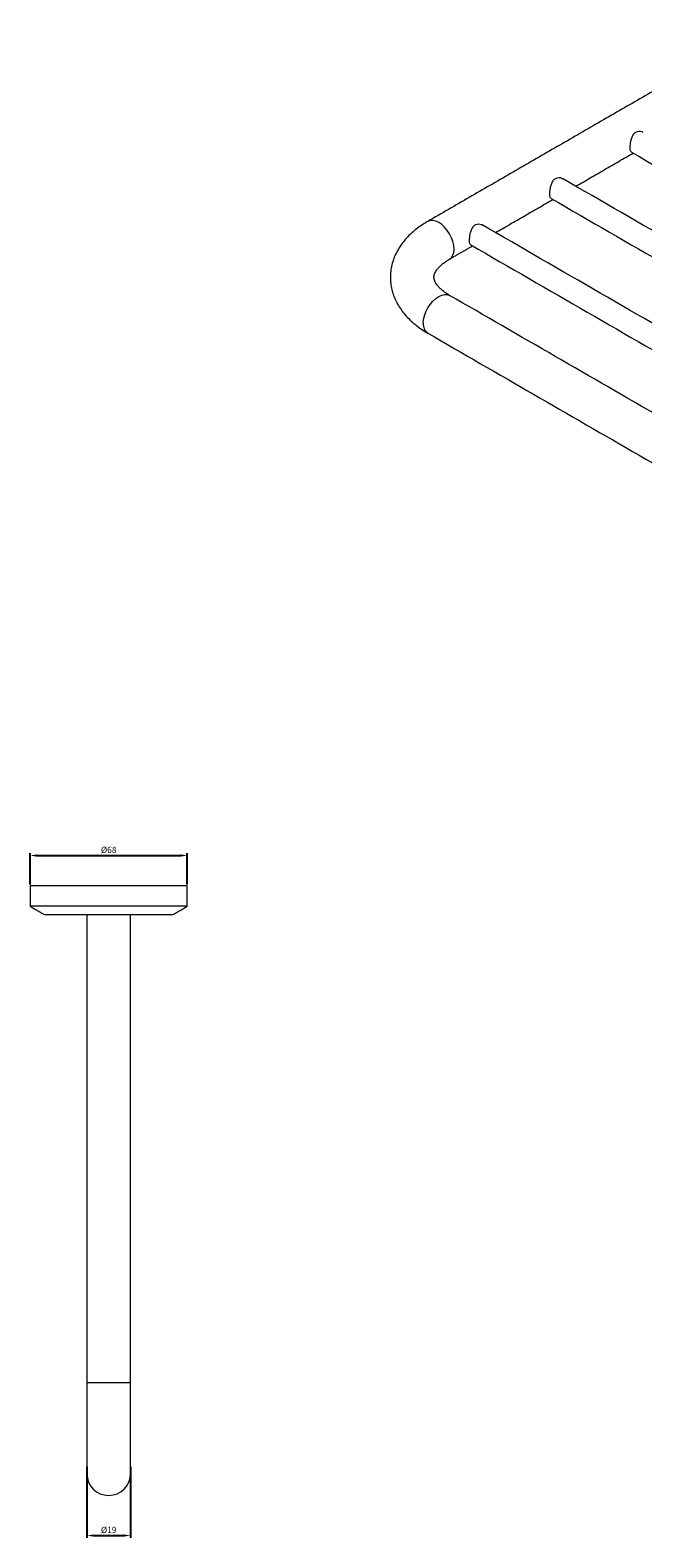
# Model space of a CAD drawing. Units: millimetres. Extents: x 42 to 1905, y -327 to 912.
# Drawn here: x 1126 to 1393, y -89 to 568 of the extents above; entities that cross this region are included whole.
import ezdxf

# ---------------------------------------------------------------- set-up
doc = ezdxf.new("R2010")
doc.units = ezdxf.units.MM
doc.header["$PDMODE"] = 35
doc.layers.add('DIM', color=6, linetype='Continuous')
doc.styles.add('勝泰-2.7', font='simplex.shx', dxfattribs={"height": 2.7, "bigfont": 'chineset.shx'})
doc.dimstyles.new('正常$0', dxfattribs={"dimtxt": 2, "dimasz": 3, "dimexe": 1, "dimexo": 0.625, "dimgap": 0.75, "dimtad": 1, "dimdsep": 46, "dimtxsty": '勝泰-2.7', "dimcen": 2.5, "dimclrd": 6, "dimclre": 6, "dimclrt": 6, "dimadec": 1, "dimazin": 0, "dimtfac": 1, "dimtmove": 0, "dimatfit": 3, "dimfxl": 0, "dimarcsym": 0})

# ---------------------------------------------------------------- blocks, each defined once
blk = doc.blocks.new('*D6')
at = {"layer": 'Defpoints', "color": 0, "ltscale": 10}
for p in [(1150.27, -57.63), (1169.27, -57.63), (1169.27, -88.14)]:
    blk.add_point(p, dxfattribs=at)
at = {"layer": 'DIM', "color": 6, "lineweight": -2, "ltscale": 10}
for p, q in [((1150.27, -58.25), (1150.27, -89.14)), ((1169.27, -58.25), (1169.27, -89.14)), ((1153.27, -88.14), (1166.27, -88.14))]:
    blk.add_line(p, q, dxfattribs=at)
at = {"layer": 'DIM', "color": 6, "ltscale": 10}
for points in [[(1153.27, -87.64), (1153.27, -88.64), (1150.27, -88.14)], [(1166.27, -87.64), (1166.27, -88.64), (1169.27, -88.14)]]:
    blk.add_solid(points, dxfattribs=at)
at = {"layer": 'DIM', "color": 6, "ltscale": 10, "insert": (1159.77, -86.04), "char_height": 2.7, "attachment_point": 5, "style": '勝泰-2.7'}
blk.add_mtext('%%C19', dxfattribs=at)
blk = doc.blocks.new('*D7')
at = {"layer": 'Defpoints', "color": 0, "ltscale": 10}
for p in [(1194.02, 208.05), (1125.52, 194.83), (1194.02, 194.83)]:
    blk.add_point(p, dxfattribs=at)
at = {"layer": 'DIM', "color": 6, "lineweight": -2, "ltscale": 10}
for p, q in [((1125.52, 195.46), (1125.52, 209.05)), ((1128.52, 208.05), (1191.02, 208.05)), ((1194.02, 195.46), (1194.02, 209.05))]:
    blk.add_line(p, q, dxfattribs=at)
at = {"layer": 'DIM', "color": 6, "ltscale": 10}
for points in [[(1128.52, 208.55), (1128.52, 207.55), (1125.52, 208.05)], [(1191.02, 208.55), (1191.02, 207.55), (1194.02, 208.05)]]:
    blk.add_solid(points, dxfattribs=at)
at = {"layer": 'DIM', "color": 6, "ltscale": 10, "insert": (1159.77, 210.15), "char_height": 2.7, "attachment_point": 5, "style": '勝泰-2.7'}
blk.add_mtext('%%C68', dxfattribs=at)

msp = doc.modelspace()

# ---------------------------------------------------------------- linework, layer by layer
at = {"color": 7, "linetype": 'Continuous', "lineweight": 15}
for p, q in [((1159.774, 194.832), (1125.524, 194.832)), ((1194.024, 194.832), (1159.774, 194.832)), ((1159.774, 185.932), (1125.524, 185.932)), ((1194.024, 185.932), (1159.774, 185.932)), ((1131.774, 182.332), (1187.774, 182.332)), ((1150.274, -21.668), (1150.274, -61.168)), ((1169.274, -21.668), (1150.274, -21.668)), ((1169.274, -61.168), (1169.274, -21.668))]:
    msp.add_line(p, q, dxfattribs=at)
at = {"color": 7, "linetype": 'Continuous', "lineweight": 15, "flags": 128}
for points in [[(1308.361, 467.81), (1309.184, 468.496), (1309.805, 469.479), (1310.187, 470.713), (1310.316, 472.152), (1310.187, 473.74), (1309.805, 475.416), (1309.184, 477.115), (1308.349, 478.773), (1307.331, 480.325), (1306.169, 481.713), (1304.909, 482.881), (1303.599, 483.787), (1302.288, 484.395), (1301.028, 484.681), (1299.867, 484.634), (1298.851, 484.258)], [(1296.881, 439.904), (1297.01, 441.492), (1297.393, 443.168), (1298.013, 444.867), (1298.849, 446.525), (1299.867, 448.077), (1301.028, 449.464), (1302.288, 450.633), (1303.599, 451.539), (1304.909, 452.146), (1306.169, 452.433), (1307.331, 452.386), (1308.348, 452.009)]]:
    msp.add_lwpolyline(points, dxfattribs=at)
at = {"color": 7, "linetype": 'Continuous', "lineweight": 15}
for centre, radius, start, end in [((1301.536, 439.39), 4.683, 173.701152, 234.986667), ((1159.774, -61.168), 9.5, 180, 0)]:
    msp.add_arc(centre, radius, start, end, dxfattribs=at)
for points in [[(1443.099, 567.531), (1298.849, 484.257)], [(1363.355, 499.557), (1388.356, 513.99)], [(1387.587, 514.433), (1793.618, 280.037)], [(1768.617, 265.604), (1357.585, 502.888)], [(1328.353, 479.351), (1353.354, 493.784)], [(1352.586, 494.227), (1758.616, 259.831)], [(1733.615, 245.398), (1322.583, 482.682)], [(1308.348, 467.802), (1318.352, 473.578)], [(1317.584, 474.021), (1723.615, 239.624)], [(1676.751, 239.335), (1308.348, 452.009)], [(1298.849, 435.554), (1667.252, 222.88)], [(1125.524, 194.832), (1125.524, 185.932)], [(1194.024, 185.932), (1194.024, 194.832)], [(1125.524, 185.932), (1131.774, 182.332)], [(1187.774, 182.332), (1194.024, 185.932)], [(1150.274, 182.332), (1150.274, -21.668)], [(1169.274, -21.668), (1169.274, 182.332)]]:
    msp.add_open_spline(points, degree=1, dxfattribs=at)
for points, knots in [([(1387.622, 514.491), (1387.524, 514.537), (1387.244, 514.668), (1387.083, 515.378), (1387.015, 516.495), (1387.093, 517.827), (1387.346, 519.413), (1387.818, 521.024), (1388.593, 522.437), (1389.699, 523.332), (1390.914, 523.589), (1391.919, 523.477), (1392.396, 523.145), (1392.553, 523.036)], [0, 0, 0, 0, 0.0610526, 0.1741272, 0.2498269, 0.3477376, 0.4454031, 0.5494661, 0.6625904, 0.768508, 0.8601087, 0.9538958, 1, 1, 1, 1]), ([(1352.62, 494.285), (1352.522, 494.331), (1352.242, 494.462), (1352.081, 495.172), (1352.013, 496.289), (1352.091, 497.621), (1352.344, 499.207), (1352.816, 500.818), (1353.591, 502.231), (1354.697, 503.126), (1355.912, 503.383), (1356.918, 503.271), (1357.394, 502.939), (1357.551, 502.83)], [0, 0, 0, 0, 0.0610526, 0.1741272, 0.2498269, 0.3477376, 0.4454031, 0.5494661, 0.6625904, 0.768508, 0.8601087, 0.9538958, 1, 1, 1, 1]), ([(1298.849, 484.257), (1298.305, 483.934), (1296.756, 483.014), (1294.372, 481.354), (1291.793, 479.228), (1289.491, 476.935), (1287.492, 474.503), (1285.817, 471.958), (1284.481, 469.329), (1283.487, 466.645), (1282.834, 463.934), (1282.514, 461.219), (1282.519, 458.52), (1282.84, 455.857), (1283.469, 453.244), (1284.396, 450.695), (1285.618, 448.218), (1287.13, 445.822), (1288.933, 443.516), (1291.021, 441.312), (1293.392, 439.228), (1295.991, 437.284), (1297.902, 436.128), (1298.849, 435.554)], [0, 0, 0, 0, 0.0285705, 0.0812682, 0.1339458, 0.1861931, 0.2376769, 0.2881028, 0.3372971, 0.3852468, 0.4320856, 0.4780508, 0.5234395, 0.5685742, 0.6136828, 0.659094, 0.7051107, 0.7519872, 0.7999001, 0.8489174, 0.8989794, 0.9499078, 1, 1, 1, 1]), ([(1317.618, 474.079), (1317.52, 474.124), (1317.241, 474.256), (1317.08, 474.966), (1317.011, 476.083), (1317.089, 477.415), (1317.343, 479.001), (1317.814, 480.611), (1318.589, 482.025), (1319.695, 482.92), (1320.91, 483.177), (1321.916, 483.065), (1322.392, 482.733), (1322.549, 482.624)], [0, 0, 0, 0, 0.0610526, 0.1741272, 0.2498269, 0.3477376, 0.4454031, 0.5494661, 0.6625904, 0.768508, 0.8601087, 0.9538958, 1, 1, 1, 1]), ([(1308.348, 452.009), (1308.029, 452.199), (1307.105, 452.748), (1305.769, 453.685), (1304.441, 454.798), (1303.389, 455.878), (1302.601, 456.895), (1302.053, 457.825), (1301.711, 458.659), (1301.536, 459.426), (1301.511, 460.14), (1301.635, 460.899), (1301.934, 461.736), (1302.417, 462.634), (1303.131, 463.627), (1304.111, 464.702), (1305.394, 465.833), (1306.81, 466.877), (1307.88, 467.521), (1308.348, 467.802)], [0, 0, 0, 0, 0.0302264, 0.0875867, 0.1446781, 0.2017745, 0.259287, 0.3180742, 0.3796386, 0.4467887, 0.5255383, 0.6011155, 0.6651057, 0.7239715, 0.7800922, 0.8395591, 0.8976148, 0.9552183, 1, 1, 1, 1])]:
    msp.add_open_spline(points, degree=3, knots=knots, dxfattribs=at)

# ---------------------------------------------------------------- dimensions: what is measured, and where the dimension line sits
at = {"layer": 'DIM', "ltscale": 10}
for base, p1, p2, text, picture, middle in [((1194.024, 208.049), (1125.524, 194.832), (1194.024, 194.832), '%%C68', '*D7', (1159.774, 210.149)), ((1169.274, -88.139), (1150.274, -57.626), (1169.274, -57.626), '%%C<>', '*D6', (1159.774, -86.039))]:
    dim = msp.add_linear_dim(base=base, p1=p1, p2=p2, text=text, dimstyle='正常$0', dxfattribs=at)
    dim.commit()
    dim.dimension.update_dxf_attribs({"geometry": picture, "text_midpoint": middle})

doc.saveas('drawing.dxf')
